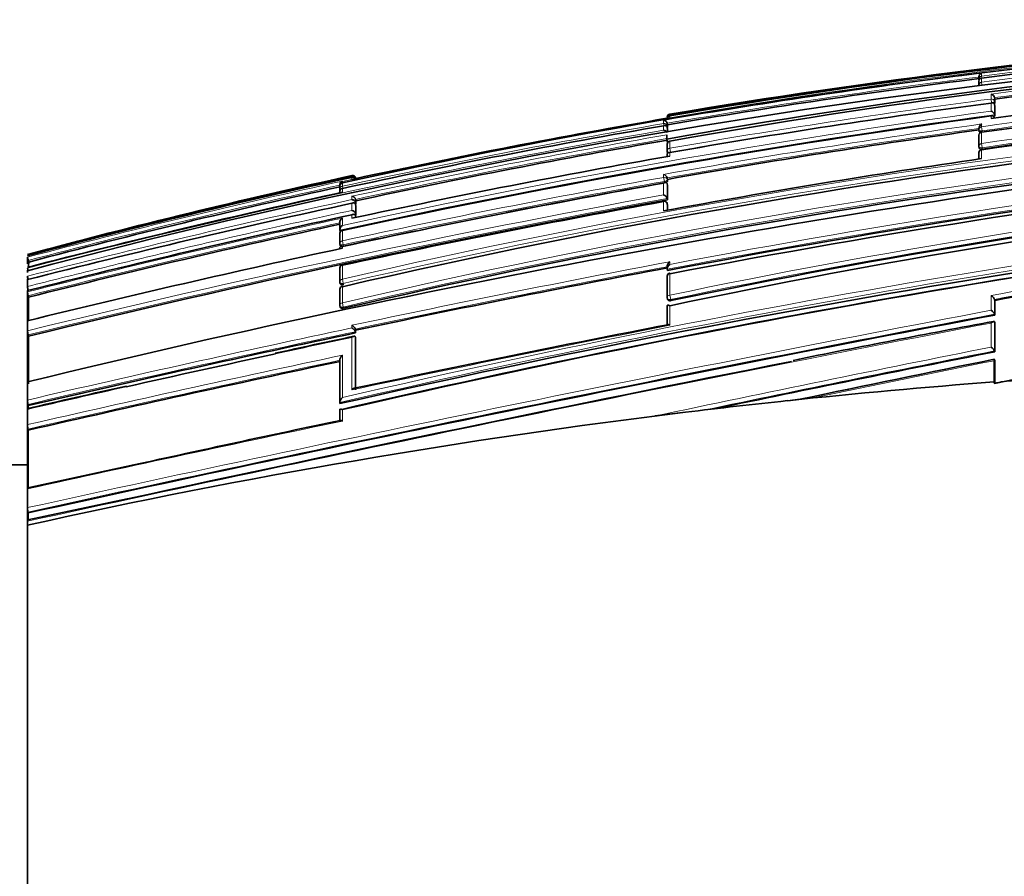
# Model space of a CAD drawing. Units: millimetres. Extents: x -199 to 1063, y 29 to 1164.
# Drawn here: x 688 to 720, y 466 to 493 of the extents above; entities that cross this region are included whole.
import ezdxf

# ---------------------------------------------------------------- set-up
doc = ezdxf.new("R2010")
doc.units = ezdxf.units.MM
doc.layers.add('DV7_Défaut', color=7, linetype='Continuous')
doc.layers.add('Défaut', color=7, linetype='Continuous')

# ---------------------------------------------------------------- blocks, each defined once
blk = doc.blocks.new('SE6')
at = {"layer": 'DV7_Défaut', "color": 7, "lineweight": 35}
for p, q in [((719.059, 491.183), (719.059, 491.108)), ((719.059, 491.102), (719.063, 491.076)), ((719.059, 491.039), (719.059, 490.92)), ((719.146, 491.15), (719.146, 491.149)), ((719.565, 490.473), (719.559, 490.52)), ((719.559, 490.52), (719.559, 490.52)), ((719.565, 490.347), (719.565, 490.473)), ((719.559, 490.298), (719.559, 490.299)), ((719.565, 490.252), (719.559, 490.298)), ((719.565, 489.927), (719.565, 490.252)), ((709.047, 489.858), (709.145, 489.875)), ((709.062, 489.878), (709.062, 489.866)), ((719.565, 489.927), (719.559, 489.973)), ((719.559, 489.973), (719.559, 489.973)), ((709.064, 489.7), (709.064, 489.699)), ((709.072, 489.651), (709.064, 489.699)), ((709.064, 489.559), (709.064, 489.56)), ((709.072, 489.511), (709.064, 489.559)), ((709.072, 489.651), (709.072, 489.562)), ((709.072, 489.511), (709.072, 489.409)), ((719.059, 489.543), (719.059, 489.497)), ((719.06, 489.484), (719.066, 489.438)), ((709.047, 489.303), (709.047, 489.329)), ((709.047, 489.303), (709.047, 489.194)), ((709.069, 489.067), (709.047, 489.194)), ((709.145, 489.128), (709.146, 489.124)), ((719.059, 489.309), (719.059, 488.957)), ((709.063, 489.014), (709.063, 488.803)), ((719.06, 488.949), (719.066, 488.905)), ((709.064, 488.786), (709.072, 488.74)), ((699.047, 487.92), (698.949, 487.899)), ((698.949, 487.899), (698.949, 487.899)), ((699.068, 487.946), (699.068, 487.947)), ((699.073, 487.926), (699.068, 487.946)), ((709.071, 487.901), (709.063, 487.946)), ((709.063, 487.946), (709.063, 487.946)), ((709.071, 487.847), (709.071, 487.901)), ((698.566, 487.735), (698.566, 487.73)), ((698.566, 487.727), (698.566, 487.723)), ((698.568, 487.666), (698.568, 487.567)), ((698.645, 487.785), (698.645, 487.784)), ((709.071, 487.71), (709.063, 487.754)), ((709.063, 487.754), (709.063, 487.754)), ((709.07, 487.241), (709.071, 487.71)), ((698.568, 487.509), (698.568, 487.47)), ((699.078, 487.213), (699.067, 487.26)), ((699.067, 487.26), (699.067, 487.26)), ((699.077, 487.102), (699.078, 487.213)), ((709.07, 487.241), (709.063, 487.284)), ((709.063, 487.284), (709.063, 487.284)), ((699.077, 487.102), (699.067, 487.149)), ((699.067, 487.149), (699.067, 487.149)), ((699.077, 487.044), (699.067, 487.091)), ((699.067, 487.091), (699.067, 487.091)), ((699.077, 486.753), (699.077, 487.044)), ((708.946, 487.202), (708.948, 487.189)), ((709.07, 487.079), (709.062, 487.121)), ((709.07, 486.914), (709.07, 487.074)), ((699.077, 486.753), (699.067, 486.799)), ((699.067, 486.799), (699.067, 486.799)), ((699.077, 486.682), (699.067, 486.728)), ((699.067, 486.728), (699.067, 486.728)), ((698.567, 486.51), (698.567, 486.272)), ((698.576, 486.227), (698.567, 486.272)), ((698.567, 486.272), (698.567, 486.272)), ((698.643, 486.267), (698.645, 486.26)), ((698.566, 486.152), (698.566, 485.827)), ((698.566, 485.823), (698.576, 485.779)), ((688.547, 485.395), (688.547, 485.404)), ((688.547, 485.195), (688.547, 485.395)), ((688.585, 485.25), (688.572, 485.298)), ((698.565, 485.047), (698.565, 484.604)), ((698.643, 485.16), (698.645, 485.147)), ((709.06, 485.112), (709.06, 485.029)), ((709.061, 485.016), (709.061, 485.017)), ((709.068, 484.979), (709.061, 485.016)), ((688.547, 484.97), (688.547, 484.992)), ((688.547, 484.909), (688.547, 484.97)), ((688.547, 484.685), (688.547, 484.713)), ((688.547, 484.466), (688.547, 484.685)), ((709.061, 484.789), (709.061, 484.106)), ((698.565, 484.598), (698.574, 484.557)), ((698.642, 484.476), (698.645, 484.46)), ((688.547, 484.294), (688.547, 484.333)), ((688.547, 484.26), (688.547, 484.294)), ((688.547, 483.411), (688.547, 484.26)), ((688.581, 484.123), (688.57, 484.168)), ((698.564, 484.363), (698.564, 483.85)), ((709.061, 484.097), (709.068, 484.061)), ((719.564, 484.021), (719.559, 484.053)), ((719.559, 484.053), (719.559, 484.053)), ((698.565, 483.843), (698.573, 483.804)), ((709.06, 483.831), (709.06, 483.211)), ((719.564, 484.021), (719.564, 483.547)), ((719.559, 483.579), (719.558, 483.579)), ((719.564, 483.547), (719.559, 483.579)), ((688.547, 483.367), (688.547, 483.411)), ((688.547, 483.046), (688.547, 483.367)), ((719.564, 483.3), (719.558, 483.331)), ((719.558, 483.331), (719.558, 483.331)), ((719.564, 483.3), (719.564, 482.371)), ((688.547, 482.998), (688.547, 483.046)), ((688.547, 481.467), (688.547, 482.998)), ((688.578, 482.869), (688.568, 482.912)), ((699.071, 483.063), (699.063, 483.101)), ((699.063, 483.101), (699.063, 483.101)), ((699.063, 483.016), (699.063, 483.017)), ((699.071, 482.979), (699.063, 483.016)), ((699.07, 482.807), (699.063, 482.844)), ((699.063, 482.844), (699.063, 482.844)), ((699.068, 481.149), (699.07, 482.807)), ((699.071, 482.979), (699.071, 483.063)), ((719.564, 482.371), (719.558, 482.4)), ((719.558, 482.4), (719.558, 482.4)), ((698.562, 482.1), (698.561, 480.741)), ((719.547, 482.086), (719.547, 481.406)), ((719.564, 482.086), (719.558, 482.114)), ((719.564, 482.086), (719.564, 481.355)), ((688.547, 481.406), (688.547, 481.467)), ((688.547, 480.825), (688.547, 481.406)), ((719.547, 481.406), (719.55, 481.363)), ((688.547, 480.761), (688.547, 480.825)), ((688.547, 480.592), (688.547, 480.761)), ((688.547, 480.526), (688.547, 480.592)), ((688.573, 480.647), (688.565, 480.685)), ((688.573, 480.554), (688.573, 480.647)), ((698.568, 480.709), (698.561, 480.741)), ((698.561, 480.741), (698.561, 480.741)), ((712.915, 480.804), (713.747, 480.893)), ((688.547, 480.037), (688.547, 480.526)), ((698.56, 480.509), (698.56, 480.147)), ((708.674, 480.314), (709.651, 480.433)), ((688.547, 479.967), (688.547, 480.037)), ((688.547, 478.054), (688.547, 479.967)), ((688.572, 479.859), (688.563, 479.895)), ((688.547, 478.742), (688.047, 478.742)), ((691.958, 478.744), (688.553, 478.005)), ((688.547, 477.975), (688.547, 478.054)), ((688.547, 477.374), (688.547, 477.975)), ((691.745, 477.657), (688.553, 476.978)), ((688.547, 477.292), (688.547, 477.374)), ((688.547, 477.021), (688.547, 477.292)), ((688.566, 477.203), (688.56, 477.233)), ((688.566, 476.981), (688.566, 477.203)), ((688.547, 476.938), (688.547, 477.021)), ((688.547, 476.811), (688.547, 476.938)), ((688.547, 464.992), (688.547, 476.811))]:
    blk.add_line(p, q, dxfattribs=at)
at = {"layer": 'DV7_Défaut', "color": 7, "lineweight": 18}
for p, q in [((719.146, 491.212), (719.146, 491.306)), ((719.146, 491.212), (719.154, 491.15)), ((719.146, 491.017), (719.146, 491.149)), ((719.157, 490.932), (719.146, 491.017)), ((719.448, 490.631), (719.448, 490.477)), ((719.448, 490.477), (719.464, 490.352)), ((719.559, 490.394), (719.559, 490.52)), ((719.565, 490.347), (719.559, 490.394)), ((719.448, 490.347), (719.448, 490.089)), ((719.559, 489.973), (719.559, 490.299)), ((708.948, 489.793), (708.948, 489.691)), ((709.145, 489.875), (709.146, 489.875)), ((709.146, 489.964), (709.146, 489.99)), ((709.146, 489.964), (709.15, 489.941)), ((709.146, 489.875), (709.146, 489.939)), ((719.448, 489.936), (719.448, 489.853)), ((708.948, 489.691), (708.96, 489.624)), ((708.948, 489.622), (708.948, 489.479)), ((709.064, 489.61), (709.064, 489.7)), ((709.072, 489.562), (709.064, 489.61)), ((709.064, 489.407), (709.064, 489.56)), ((719.146, 489.588), (719.146, 489.677)), ((719.146, 489.588), (719.164, 489.456)), ((719.171, 489.412), (719.164, 489.456)), ((709.146, 488.897), (709.146, 489.124)), ((719.146, 489.051), (719.146, 489.41)), ((709.146, 488.897), (709.168, 488.772)), ((719.146, 489.051), (719.165, 488.917)), ((719.146, 488.565), (719.146, 488.848)), ((719.171, 488.873), (719.165, 488.917)), ((709.146, 488.648), (709.146, 488.76)), ((698.949, 487.899), (698.645, 487.833)), ((698.645, 487.833), (698.645, 487.844)), ((698.949, 488.021), (698.949, 487.993)), ((698.949, 487.965), (698.949, 487.899)), ((699.068, 487.925), (699.068, 487.947)), ((708.948, 488.06), (708.948, 487.966)), ((708.948, 487.966), (708.972, 487.835)), ((709.063, 487.891), (709.063, 487.946)), ((709.071, 487.847), (709.063, 487.891)), ((698.645, 487.679), (698.645, 487.784)), ((698.645, 487.679), (698.659, 487.612)), ((698.645, 487.487), (698.645, 487.608)), ((708.948, 487.78), (708.948, 487.401)), ((708.972, 487.835), (708.98, 487.791)), ((709.063, 487.284), (709.063, 487.754)), ((698.949, 487.359), (698.949, 487.25)), ((699.067, 487.149), (699.067, 487.26)), ((698.949, 487.134), (698.949, 486.904)), ((699.067, 486.799), (699.067, 487.091)), ((708.948, 487.189), (708.948, 486.892)), ((709.062, 487.117), (709.07, 487.074)), ((709.062, 486.912), (709.062, 487.117)), ((698.645, 486.423), (698.645, 486.658)), ((698.949, 486.765), (698.949, 486.652)), ((699.067, 486.677), (699.067, 486.728)), ((698.645, 485.932), (698.645, 486.26)), ((698.645, 485.932), (698.673, 485.802)), ((698.645, 485.694), (698.645, 485.744)), ((698.683, 485.758), (698.673, 485.802)), ((698.645, 484.702), (698.645, 485.147)), ((709.146, 485.176), (709.146, 485.259)), ((698.645, 484.702), (698.674, 484.567)), ((709.146, 484.187), (709.146, 484.874)), ((698.646, 483.943), (698.645, 484.46)), ((698.683, 484.525), (698.674, 484.567)), ((709.146, 484.187), (709.173, 484.048)), ((719.448, 484.177), (719.448, 483.702)), ((719.558, 483.579), (719.559, 484.053)), ((698.646, 483.943), (698.675, 483.806)), ((698.683, 483.767), (698.675, 483.806)), ((709.146, 483.223), (709.146, 483.849)), ((709.179, 484.013), (709.173, 484.048)), ((698.948, 483.221), (698.948, 483.136)), ((719.448, 483.294), (719.448, 482.521)), ((719.558, 482.4), (719.558, 483.331)), ((699.061, 481.182), (699.063, 482.844)), ((699.063, 483.017), (699.063, 483.101)), ((698.646, 480.151), (698.646, 480.516))]:
    blk.add_line(p, q, dxfattribs=at)
at = {"layer": 'DV7_Défaut', "color": 7, "lineweight": 35}
for centre, radius, start, end in [((745.619, 276.42), 216.521, 88.73491, 102.52997), ((745.479, 277.289), 215.731, 88.69287, 99.69603), ((747.886, 261.407), 231.304, 91.84308, 104.86496), ((745.789, 281.582), 211.253, 91.44909, 97.24537), ((746.118, 282.355), 210.134, 88.83351, 100.16117), ((746.185, 282.981), 209.445, 88.84698, 100.18606), ((745.636, 273.924), 219.126, 94.4745, 99.58608), ((747.761, 290.411), 201.046, 89.24823, 98.18265), ((747.529, 274.952), 217.327, 94.74304, 97.39278), ((746.988, 268.537), 224.341, 97.1499, 99.73034), ((719.174, 491.194), 0.115, 103.9457, 185.4251), ((719.159, 491.051), 0.1, 97.2046, 180.0185), ((719.159, 491.114), 0.1, 180.0225, 187.2), ((748.7, 289.533), 201.495, 89.51716, 98.43427), ((749.446, 268.696), 223.183, 95.08973, 97.72471), ((751.835, 255.193), 235.355, 90.3499, 103.06153), ((748.399, 289.857), 201.151, 93.75247, 98.35476), ((719.424, 490.495), 0.138, 10.4407, 79.9412), ((751.375, 248.915), 243.534, 97.53324, 99.98578), ((719.412, 489.943), 0.15, 11.709, 76.328), ((755.869, 223.124), 269.286, 97.77308, 102.26895), ((753.553, 247), 243.042, 92.44836, 103.04771), ((748.012, 261.99), 231.175, 99.70358, 102.22834), ((708.95, 489.678), 0.115, 10.7429, 90.9478), ((709.162, 489.892), 0.1, 99.5822, 180.1567), ((709.153, 489.848), 0.0913, 94.8997, 171.6533), ((719.46, 489.844), 0.1, 7.6345, 97.6664), ((750.198, 251.135), 242.027, 99.81313, 102.29863), ((708.939, 489.352), 0.127, 24.7809, 85.7493), ((754.406, 234.41), 257.513, 97.888, 100.13978), ((719.219, 489.535), 0.159, 117.0981, 181.128), ((719.159, 489.497), 0.1, 179.9975, 187.9028), ((719.159, 489.321), 0.1, 97.921, 179.9969), ((752.661, 238.863), 254.064, 99.87901, 102.17545), ((709.162, 489.03), 0.1, 99.8847, 179.9785), ((770.44, 145.866), 345.389, 96.73266, 103.7156), ((709.162, 488.804), 0.1, 179.9764, 189.9737), ((756.022, 260.097), 228.763, 91.40945, 101.81579), ((719.159, 488.963), 0.1, 179.9956, 188.1058), ((719.159, 488.761), 0.1, 98.1287, 179.9951), ((757.516, 214.529), 278.354, 100.00723, 102.14608), ((760.195, 206.535), 285.002, 98.28117, 100.3589), ((774.649, 488.658), 65.587, 179.96484, 180.02159), ((756.674, 259.277), 229.546, 91.56758, 101.94976), ((1125.639, 488.738), 406.58, 179.99677, 180.02619), ((763.375, 201.189), 288.939, 96.62089, 100.83332), ((745.966, 272.025), 221.054, 102.28028, 105.05531), ((748.085, 261.915), 231.329, 102.26342, 104.91428), ((698.681, 487.735), 0.114, 108.2736, 180.1522), ((698.973, 487.926), 0.0977, 12.1113, 103.8806), ((698.964, 487.887), 0.107, 12.5427, 98.0417), ((698.978, 487.878), 0.0924, 29.3253, 107.9748), ((708.908, 487.905), 0.16, 14.7918, 75.3956), ((765.086, 193.267), 296.924, 96.79642, 100.85932), ((749.511, 255.081), 238.096, 102.35172, 104.82607), ((698.644, 487.53), 0.0788, 89.5107, 194.9864), ((698.681, 487.724), 0.115, 108.5447, 190.4534), ((698.666, 487.687), 0.1, 102.3131, 179.9424), ((698.666, 487.583), 0.1, 179.9435, 192.3297), ((773.654, 151.744), 337.425, 95.62915, 102.8576), ((763.555, 184.329), 308.326, 100.20141, 102.15311), ((762.349, 190.347), 302.194, 100.17218, 101.14959), ((754.552, 230.67), 262.831, 102.28131, 104.54447), ((771.593, 143.937), 348.951, 100.32154, 103.76243), ((773.749, 155.877), 333.213, 95.73575, 103.02575), ((698.939, 487.227), 0.132, 14.3721, 85.64), ((698.936, 487.115), 0.135, 14.5978, 84.5581), ((708.897, 487.237), 0.172, 15.8533, 72.6928), ((759.081, 208.457), 285.091, 102.17646, 104.3243), ((768.309, 160.69), 331.852, 100.30444, 102.11795), ((698.928, 486.762), 0.144, 15.2473, 81.6333), ((708.964, 487.104), 0.1, 10.2317, 100.2754), ((762.851, 189.949), 303.617, 102.14983, 104.16581), ((698.717, 486.526), 0.151, 118.4384, 185.9469), ((763.575, 186.468), 306.957, 102.22488, 104.14114), ((698.664, 486.17), 0.1, 102.1647, 179.9494), ((698.722, 486.287), 0.156, 119.4454, 185.3588), ((762.349, 190.347), 302.194, 101.70667, 102.16224), ((773.324, 138.56), 355.075, 102.141, 103.81325), ((698.664, 485.844), 0.1, 179.949, 192.1887), ((773.001, 159.112), 329.905, 98.15171, 103.02826), ((773.396, 184.895), 303.931, 98.29236, 100.20198), ((689.927, 485.68), 1.408, 191.3021, 195.7456), ((689.436, 485.185), 0.898, 188.1961, 193.5809), ((843.449, 484.47), 154.866, 179.71148, 179.76911), ((698.663, 485.062), 0.1, 102.0934, 179.9498), ((790.368, 52.353), 440.28, 100.641, 101.96779), ((689.361, 484.895), 0.821, 187.0191, 195.5861), ((709.16, 484.799), 0.1, 100.6597, 179.9699), ((689.317, 484.547), 0.774, 185.9749, 195.3409), ((698.663, 484.619), 0.1, 179.9496, 192.1223), ((698.663, 484.378), 0.1, 102.0552, 179.9501), ((689.304, 484.368), 0.761, 185.5496, 195.2028), ((709.16, 484.116), 0.1, 179.9692, 190.8738), ((698.662, 483.864), 0.1, 179.9497, 192.0874), ((914.606, -548.333), 1050.152, 100.703514, 102.429868), ((698.869, 483.03), 0.206, 20.0538, 67.4524), ((698.868, 482.945), 0.207, 20.146, 67.2916), ((816.316, -71.024), 564.543, 100.95011, 101.99122), ((781.276, 148.048), 340.934, 100.43447, 101.53519), ((794.783, 126.952), 362.297, 100.37171, 101.98374), ((689.277, 483.092), 0.731, 183.5438, 194.2039), ((809.863, -40.548), 535.122, 101.94896, 103.10034), ((726.961, 347.383), 138.337, 101.65393, 102.72353), ((815.302, -66.935), 561.943, 102.20556, 102.70542), ((880.225, -330.14), 828.243, 101.18505, 101.818922), ((828.401, -130.414), 626.087, 101.968207, 102.905154), ((952.143, -727.525), 1232.991, 101.181417, 102.191745), ((860.909, -220.358), 716.57, 101.3773, 101.885518), ((734.783, 284.733), 201.2, 102.35789, 103.28398), ((735.811, 265.3), 216.717, 94.30383, 96.06454), ((720.664, 475.765), 5.708, 94.8735, 101.2602), ((689.293, 480.848), 0.747, 181.7008, 192.5941), ((736.234, 261.47), 220.571, 96.06884, 96.92205), ((736.02, 263.46), 218.569, 96.92929, 102.54466), ((689.305, 480.053), 0.758, 181.2666, 192.0533), ((852.776, -250.136), 746.41, 101.922582, 102.442216), ((689.356, 477.377), 0.809, 180.2275, 190.2777)]:
    blk.add_arc(centre, radius, start, end, dxfattribs=at)
at = {"layer": 'DV7_Défaut', "color": 7, "lineweight": 18}
for centre, radius, start, end in [((745.439, 279.246), 213.733, 88.66979, 99.77659), ((745.704, 281.112), 211.772, 91.42254, 97.20436), ((745.971, 282.337), 210.397, 91.50458, 97.325), ((745.766, 274.164), 218.886, 94.14448, 99.6312), ((747.476, 275.198), 217.249, 94.70743, 97.41261), ((747.503, 290.425), 201.172, 89.17543, 98.10338), ((747.543, 290.343), 201.126, 89.18718, 98.11142), ((747.527, 275.034), 217.294, 94.74426, 97.39499), ((746.94, 268.711), 224.323, 97.11738, 99.7508), ((746.993, 268.518), 224.41, 97.15044, 99.73065), ((748.369, 289.998), 201.187, 89.42223, 98.35196), ((748.412, 289.878), 201.176, 89.43497, 98.35931), ((751.328, 257.08), 233.638, 90.22819, 103.0316), ((751.386, 256.815), 233.772, 90.24261, 103.03137), ((750.843, 251.406), 241.124, 97.4814, 99.95819), ((755.007, 227.462), 265.023, 97.71093, 102.2788), ((753.184, 249.996), 240.221, 90.66483, 103.12269), ((753.238, 249.767), 240.316, 90.67745, 103.12336), ((750.925, 251.019), 241.392, 97.48881, 99.96155), ((755.11, 226.928), 265.437, 97.69683, 102.29934), ((752.888, 237.49), 255.791, 99.8913, 104.5685), ((749.593, 254.148), 239.024, 99.79035, 102.30703), ((754.474, 233.884), 258.221, 97.86349, 100.1547), ((754.441, 234.247), 257.725, 97.89065, 100.14097), ((752.601, 239.152), 253.939, 99.87592, 102.19738), ((752.684, 238.749), 254.229, 99.87966, 102.17504), ((756.188, 258.79), 230.254, 91.44148, 101.7887), ((756.242, 258.5), 230.408, 91.45357, 101.78773), ((763.195, 202.553), 287.604, 96.61647, 100.84905), ((763.128, 202.937), 287.354, 96.63063, 100.82778), ((747.289, 265.72), 227.468, 102.26971, 104.96591), ((749.353, 255.844), 237.477, 102.3293, 104.83589), ((762.274, 190.723), 301.988, 100.17068, 102.16329), ((749.534, 254.977), 238.252, 102.35185, 104.82509), ((769.832, 175.493), 313.458, 95.3595, 103.14231), ((769.869, 175.403), 313.693, 95.38172, 103.1232), ((762.411, 190.039), 302.553, 100.17338, 102.16139), ((771.285, 145.408), 347.628, 100.33027, 103.76905), ((757.874, 214.36), 279.179, 102.18469, 104.3783), ((771.31, 145.236), 347.666, 100.31401, 103.76806), ((758.094, 213.294), 280.144, 102.16341, 102.17188), ((763.504, 186.853), 306.741, 102.20698, 104.14428), ((761.689, 195.647), 297.81, 102.13848, 104.21262), ((763.678, 185.988), 307.494, 102.22484, 104.13805), ((773.98, 181.697), 307.356, 98.29336, 100.21976), ((773.539, 184.398), 304.478, 98.30549, 100.21189), ((790.642, 50.981), 441.859, 100.6284, 101.97693), ((790.707, 50.69), 442.016, 100.64437, 101.96606), ((922.584, -586.883), 1089.686, 100.743788, 102.402323), ((920.476, -576.767), 1079.213, 100.729393, 102.409309), ((964.593, -786.865), 1293.599, 100.923981, 102.321311), ((809.984, -41.157), 535.922, 101.9575, 103.09664), ((839.617, -185.443), 681.276, 101.040858, 101.916045), ((810.138, -41.9), 536.54, 101.94784, 103.09626), ((815.302, -66.935), 561.943, 101.94991, 102.20556), ((896.782, -410.56), 910.517, 101.23085, 101.922894), ((829.375, -134.961), 630.915, 101.958665, 102.897803), ((882.152, -338.904), 837.244, 101.198084, 101.846807), ((828.964, -133.107), 628.875, 101.967507, 102.900355), ((866.699, -247.762), 744.535, 101.399175, 101.854882), ((815.302, -66.935), 561.943, 102.70542, 103.03615), ((923.785, -589.392), 1092.983, 101.887235, 102.428798)]:
    blk.add_arc(centre, radius, start, end, dxfattribs=at)
for centre, major_axis, ratio, start_param, end_param in [((719.159, 491.114), (0.1, 0), 0.98891, 1.694159, 3.141593), ((719.159, 491.051), (0.1, 0), 0.98586, 1.694492, 3.141593), ((719.159, 491.114), (0.0992, 0.0125), 0.152096, 3.123035, 3.582222), ((719.159, 490.92), (0.1, 0), 0.979552, 1.695004, 3.141593), ((719.46, 490.383), (-0.1, 0), 0.951994, 3.265079, 4.836284), ((719.46, 490.383), (0.0992, 0.013), 0.308288, 4.962298, 6.243539), ((709.162, 489.892), (0.1, 0.0003), 0.9998, 1.735272, 3.131991), ((709.162, 489.866), (0.1, 0.0001), 0.998525, 1.737807, 3.141593), ((719.46, 489.844), (-0.1, 0), 0.926255, 3.265353, 4.836533), ((708.965, 489.594), (-0.1, 0), 0.986808, 3.309918, 4.881138), ((708.965, 489.594), (0.0986, 0.017), 0.164356, 5.674319, 6.255685), ((719.159, 489.497), (0.1, 0), 0.911416, 1.696046, 3.141593), ((719.159, 489.497), (0.0991, 0.0137), 0.412562, 3.141593, 4.711974), ((709.162, 489.03), (0.1, 0), 0.957563, 1.736523, 3.141593), ((719.159, 489.321), (0.1, 0), 0.903006, 1.695963, 3.141593), ((709.162, 488.804), (0.1, 0), 0.946535, 1.73548, 3.141593), ((719.159, 488.963), (0.1, 0), 0.885956, 1.695729, 3.141593), ((719.159, 488.761), (0.1, 0), 0.876345, 1.695559, 3.144097), ((719.159, 488.963), (0.099, 0.0141), 0.464337, 3.141593, 4.711925), ((709.162, 488.804), (0.0985, 0.0173), 0.322788, 3.141593, 4.712111), ((708.964, 487.877), (-0.1, 0.0001), 0.903203, 3.302079, 4.87321), ((708.964, 487.877), (0.0984, 0.0176), 0.42801, 4.712324, 6.207222), ((698.666, 487.687), (0.1, -0.0001), 0.991386, 1.784896, 3.141593), ((698.666, 487.583), (0.1, -0.0001), 0.986266, 1.783515, 3.141593), ((708.964, 487.104), (-0.1, 0.0001), 0.865739, 3.297624, 4.868724), ((708.964, 487.104), (-0.0984, -0.0178), 0.490217, 3.052239, 3.141593), ((698.664, 486.17), (0.1, -0.0001), 0.917253, 1.766784, 3.141593), ((698.664, 485.844), (0.1, -0.0001), 0.901411, 1.763124, 3.141593), ((698.664, 485.844), (0.0977, 0.0211), 0.429345, 3.141593, 4.712059), ((698.663, 485.062), (0.1, -0.0001), 0.863376, 1.754433, 3.141593), ((698.663, 484.619), (0.1, -0.0001), 0.8419, 1.749588, 3.141593), ((709.16, 484.799), (0.1, -0.0001), 0.75383, 1.712281, 3.141593), ((698.663, 484.378), (0.1, -0.0001), 0.830261, 1.746967, 3.141593), ((698.663, 484.619), (0.0978, 0.021), 0.535118, 3.141593, 4.711878), ((709.16, 484.116), (0.1, -0.0001), 0.721213, 1.708025, 3.141593), ((709.16, 484.116), (0.0982, 0.0189), 0.689651, 3.141593, 4.7116), ((698.662, 483.864), (0.1, -0.0001), 0.805489, 1.741438, 3.141593), ((698.662, 483.864), (0.0978, 0.0209), 0.587922, 3.141593, 4.711776)]:
    blk.add_ellipse(centre, major_axis=major_axis, ratio=ratio, start_param=start_param, end_param=end_param, dxfattribs=at)
at = {"layer": 'DV7_Défaut', "color": 7, "lineweight": 35}
for centre, major_axis, ratio, start_param, end_param in [((719.159, 491.114), (0.1, 0), 0.98891, 3.141593, 3.2654), ((719.159, 491.051), (0.1, 0), 0.98586, 3.141593, 3.26573), ((719.159, 489.321), (0.1, 0), 0.903006, 3.141593, 3.267118), ((709.162, 489.03), (0.1, 0), 0.957563, 3.141593, 3.307706), ((698.666, 487.687), (0.1, -0.0001), 0.991386, 3.141593, 3.356114), ((698.666, 487.583), (0.0977, 0.0214), 0.166177, 3.106157, 3.141261), ((698.664, 486.17), (0.1, -0.0001), 0.917253, 3.141593, 3.337921), ((698.663, 485.062), (0.1, -0.0001), 0.863376, 3.141593, 3.325537), ((709.16, 484.799), (0.1, -0.0001), 0.75383, 3.141593, 3.283294), ((698.663, 484.378), (0.1, -0.0001), 0.830261, 3.141593, 3.318052)]:
    blk.add_ellipse(centre, major_axis=major_axis, ratio=ratio, start_param=start_param, end_param=end_param, dxfattribs=at)
for points, knots in [([(719.448, 490.347), (719.448, 490.347), (719.449, 490.348), (719.449, 490.348), (719.46, 490.353), (719.471, 490.356), (719.483, 490.357), (719.495, 490.358), (719.507, 490.357), (719.519, 490.353), (719.527, 490.35), (719.534, 490.345), (719.541, 490.339), (719.545, 490.334), (719.55, 490.328), (719.553, 490.321), (719.556, 490.315), (719.558, 490.307), (719.559, 490.299)], [0, 0, 0, 0, 0.010387, 0.010387, 0.010387, 0.259907, 0.259907, 0.259907, 0.534741, 0.534741, 0.534741, 0.728648, 0.728648, 0.728648, 0.863728, 0.863728, 0.863728, 1, 1, 1, 1]), ([(719.549, 490.328), (719.55, 490.329), (719.551, 490.33), (719.552, 490.33), (719.558, 490.334), (719.562, 490.338), (719.564, 490.342), (719.565, 490.343), (719.565, 490.345), (719.565, 490.347)], [0, 0, 0, 0, 0.118716, 0.118716, 0.118716, 0.692696, 0.692696, 0.692696, 1, 1, 1, 1]), ([(709.064, 489.56), (709.062, 489.568), (709.06, 489.576), (709.056, 489.583), (709.052, 489.591), (709.048, 489.597), (709.043, 489.602), (709.036, 489.61), (709.028, 489.616), (709.02, 489.62), (709.008, 489.625), (708.995, 489.628), (708.983, 489.628), (708.972, 489.628), (708.961, 489.626), (708.95, 489.622), (708.949, 489.622), (708.949, 489.622), (708.948, 489.622)], [0, 0, 0, 0, 0.137269, 0.137269, 0.137269, 0.273355, 0.273355, 0.273355, 0.467954, 0.467954, 0.467954, 0.742262, 0.742262, 0.742262, 0.989575, 0.989575, 0.989575, 1, 1, 1, 1]), ([(719.066, 489.441), (719.066, 489.436), (719.068, 489.432), (719.071, 489.428), (719.075, 489.424), (719.081, 489.42), (719.087, 489.418), (719.094, 489.415), (719.103, 489.412), (719.112, 489.411), (719.114, 489.411), (719.115, 489.411), (719.116, 489.411)], [0, 0, 0, 0, 0.319378, 0.319378, 0.319378, 0.638756, 0.638756, 0.638756, 0.958132, 0.958132, 0.958132, 1, 1, 1, 1]), ([(719.066, 488.905), (719.066, 488.901), (719.068, 488.897), (719.071, 488.893), (719.075, 488.889), (719.08, 488.885), (719.087, 488.881), (719.094, 488.878), (719.103, 488.875), (719.112, 488.874), (719.122, 488.872), (719.132, 488.871), (719.143, 488.871), (719.152, 488.871), (719.162, 488.872), (719.171, 488.873)], [0, 0, 0, 0, 0.17363, 0.17363, 0.17363, 0.388486, 0.388486, 0.388486, 0.603342, 0.603342, 0.603342, 0.818198, 0.818198, 0.818198, 1, 1, 1, 1]), ([(709.146, 488.76), (709.145, 488.76), (709.145, 488.76), (709.144, 488.76), (709.134, 488.762), (709.124, 488.762), (709.114, 488.76), (709.103, 488.758), (709.093, 488.754), (709.084, 488.748), (709.078, 488.743), (709.072, 488.736), (709.068, 488.728), (709.065, 488.722), (709.063, 488.715), (709.063, 488.708), (709.062, 488.705), (709.062, 488.702), (709.062, 488.699)], [0, 0, 0, 0, 0.011764, 0.011764, 0.011764, 0.265695, 0.265695, 0.265695, 0.561777, 0.561777, 0.561777, 0.78055, 0.78055, 0.78055, 0.938189, 0.938189, 0.938189, 1, 1, 1, 1]), ([(709.01, 487.798), (709.011, 487.798), (709.011, 487.799), (709.012, 487.799), (709.022, 487.802), (709.031, 487.806), (709.039, 487.811), (709.048, 487.815), (709.054, 487.82), (709.06, 487.825), (709.065, 487.83), (709.068, 487.836), (709.07, 487.841), (709.07, 487.843), (709.071, 487.845), (709.071, 487.847)], [0, 0, 0, 0, 0.0147529, 0.0147529, 0.0147529, 0.3022061, 0.3022061, 0.3022061, 0.5896588, 0.5896588, 0.5896588, 0.8771106, 0.8771106, 0.8771106, 1, 1, 1, 1]), ([(709.063, 487.754), (709.061, 487.762), (709.059, 487.769), (709.055, 487.775), (709.052, 487.781), (709.048, 487.785), (709.043, 487.789), (709.036, 487.794), (709.029, 487.798), (709.02, 487.799), (709.009, 487.801), (708.996, 487.8), (708.984, 487.797), (708.972, 487.793), (708.961, 487.788), (708.95, 487.781), (708.949, 487.781), (708.949, 487.781), (708.948, 487.78)], [0, 0, 0, 0, 0.133107, 0.133107, 0.133107, 0.264984, 0.264984, 0.264984, 0.456727, 0.456727, 0.456727, 0.73341, 0.73341, 0.73341, 0.98973, 0.98973, 0.98973, 1, 1, 1, 1]), ([(698.949, 487.134), (698.949, 487.135), (698.95, 487.135), (698.95, 487.135), (698.961, 487.141), (698.973, 487.144), (698.984, 487.146), (698.997, 487.148), (699.009, 487.147), (699.021, 487.143), (699.03, 487.141), (699.038, 487.136), (699.045, 487.13), (699.05, 487.125), (699.055, 487.12), (699.059, 487.113), (699.062, 487.107), (699.065, 487.099), (699.067, 487.091)], [0, 0, 0, 0, 0.010326, 0.010326, 0.010326, 0.263199, 0.263199, 0.263199, 0.539112, 0.539112, 0.539112, 0.731952, 0.731952, 0.731952, 0.865369, 0.865369, 0.865369, 1, 1, 1, 1]), ([(698.949, 486.765), (698.949, 486.765), (698.95, 486.766), (698.95, 486.766), (698.961, 486.772), (698.973, 486.776), (698.984, 486.779), (698.997, 486.781), (699.01, 486.781), (699.022, 486.778), (699.03, 486.776), (699.038, 486.772), (699.045, 486.766), (699.05, 486.762), (699.055, 486.756), (699.058, 486.75), (699.062, 486.744), (699.065, 486.736), (699.067, 486.728)], [0, 0, 0, 0, 0.010291, 0.010291, 0.010291, 0.265256, 0.265256, 0.265256, 0.541714, 0.541714, 0.541714, 0.733887, 0.733887, 0.733887, 0.866331, 0.866331, 0.866331, 1, 1, 1, 1]), ([(698.564, 485.697), (698.564, 485.699), (698.564, 485.701), (698.564, 485.704), (698.565, 485.71), (698.567, 485.717), (698.57, 485.722), (698.574, 485.729), (698.579, 485.735), (698.585, 485.739), (698.594, 485.744), (698.604, 485.747), (698.615, 485.748), (698.624, 485.748), (698.634, 485.747), (698.644, 485.745), (698.644, 485.745), (698.645, 485.745), (698.645, 485.744)], [0, 0, 0, 0, 0.049668, 0.049668, 0.049668, 0.213256, 0.213256, 0.213256, 0.437487, 0.437487, 0.437487, 0.736204, 0.736204, 0.736204, 0.987901, 0.987901, 0.987901, 1, 1, 1, 1]), ([(698.576, 485.779), (698.577, 485.775), (698.578, 485.772), (698.581, 485.769), (698.585, 485.765), (698.59, 485.762), (698.597, 485.759), (698.604, 485.757), (698.612, 485.755), (698.622, 485.754), (698.631, 485.753), (698.641, 485.753), (698.652, 485.753), (698.662, 485.754), (698.673, 485.756), (698.683, 485.758)], [0, 0, 0, 0, 0.1565568, 0.1565568, 0.1565568, 0.3713319, 0.3713319, 0.3713319, 0.5861046, 0.5861046, 0.5861046, 0.8008776, 0.8008776, 0.8008776, 1, 1, 1, 1]), ([(709.146, 485.259), (709.146, 485.259), (709.145, 485.258), (709.145, 485.258), (709.133, 485.248), (709.122, 485.237), (709.111, 485.224), (709.1, 485.211), (709.09, 485.196), (709.081, 485.18), (709.075, 485.169), (709.07, 485.157), (709.066, 485.146), (709.064, 485.138), (709.062, 485.13), (709.061, 485.122), (709.06, 485.118), (709.06, 485.115), (709.06, 485.112)], [0, 0, 0, 0, 0.0109314, 0.0109314, 0.0109314, 0.2952792, 0.2952792, 0.2952792, 0.5954331, 0.5954331, 0.5954331, 0.7993459, 0.7993459, 0.7993459, 0.9376595, 0.9376595, 0.9376595, 1, 1, 1, 1]), ([(709.146, 485.176), (709.146, 485.175), (709.145, 485.175), (709.145, 485.175), (709.133, 485.165), (709.122, 485.154), (709.111, 485.141), (709.1, 485.128), (709.09, 485.113), (709.081, 485.097), (709.075, 485.086), (709.07, 485.074), (709.066, 485.062), (709.064, 485.054), (709.062, 485.046), (709.061, 485.038), (709.06, 485.031), (709.06, 485.023), (709.061, 485.017)], [0, 0, 0, 0, 0.010145, 0.010145, 0.010145, 0.274118, 0.274118, 0.274118, 0.552822, 0.552822, 0.552822, 0.742087, 0.742087, 0.742087, 0.870407, 0.870407, 0.870407, 1, 1, 1, 1]), ([(698.574, 484.557), (698.575, 484.553), (698.577, 484.549), (698.579, 484.546), (698.583, 484.54), (698.588, 484.536), (698.595, 484.532), (698.602, 484.528), (698.61, 484.526), (698.62, 484.524), (698.629, 484.522), (698.64, 484.521), (698.65, 484.521), (698.661, 484.522), (698.672, 484.523), (698.683, 484.525)], [0, 0, 0, 0, 0.14235, 0.14235, 0.14235, 0.357118, 0.357118, 0.357118, 0.571884, 0.571884, 0.571884, 0.78665, 0.78665, 0.78665, 1, 1, 1, 1]), ([(709.068, 484.062), (709.069, 484.057), (709.071, 484.052), (709.073, 484.048), (709.077, 484.041), (709.082, 484.035), (709.089, 484.029), (709.096, 484.024), (709.105, 484.019), (709.114, 484.016), (709.123, 484.013), (709.134, 484.011), (709.145, 484.01), (709.156, 484.01), (709.168, 484.011), (709.179, 484.013)], [0, 0, 0, 0, 0.1312454, 0.1312454, 0.1312454, 0.3460425, 0.3460425, 0.3460425, 0.5608375, 0.5608375, 0.5608375, 0.7756328, 0.7756328, 0.7756328, 1, 1, 1, 1]), ([(719.448, 484.177), (719.448, 484.177), (719.449, 484.176), (719.449, 484.176), (719.459, 484.17), (719.469, 484.163), (719.48, 484.155), (719.492, 484.146), (719.504, 484.135), (719.515, 484.123), (719.524, 484.114), (719.532, 484.104), (719.539, 484.095), (719.544, 484.087), (719.548, 484.08), (719.552, 484.073), (719.555, 484.066), (719.558, 484.059), (719.559, 484.053)], [0, 0, 0, 0, 0.010991, 0.010991, 0.010991, 0.230066, 0.230066, 0.230066, 0.496085, 0.496085, 0.496085, 0.699037, 0.699037, 0.699037, 0.849004, 0.849004, 0.849004, 1, 1, 1, 1]), ([(698.573, 483.804), (698.574, 483.8), (698.576, 483.796), (698.578, 483.792), (698.582, 483.786), (698.587, 483.781), (698.594, 483.777), (698.601, 483.772), (698.609, 483.769), (698.619, 483.767), (698.628, 483.765), (698.638, 483.763), (698.649, 483.763), (698.66, 483.763), (698.672, 483.765), (698.683, 483.767)], [0, 0, 0, 0, 0.135336, 0.135336, 0.135336, 0.350103, 0.350103, 0.350103, 0.564867, 0.564867, 0.564867, 0.779631, 0.779631, 0.779631, 1, 1, 1, 1]), ([(709.06, 483.831), (709.059, 483.838), (709.059, 483.843), (709.061, 483.848), (709.062, 483.853), (709.064, 483.857), (709.067, 483.86), (709.072, 483.863), (709.078, 483.865), (709.085, 483.866), (709.094, 483.867), (709.104, 483.865), (709.115, 483.862), (709.125, 483.859), (709.135, 483.855), (709.145, 483.85), (709.145, 483.849), (709.146, 483.849), (709.146, 483.849)], [0, 0, 0, 0, 0.150981, 0.150981, 0.150981, 0.300936, 0.300936, 0.300936, 0.503816, 0.503816, 0.503816, 0.769686, 0.769686, 0.769686, 0.989008, 0.989008, 0.989008, 1, 1, 1, 1]), ([(719.448, 483.702), (719.448, 483.701), (719.449, 483.701), (719.449, 483.701), (719.459, 483.695), (719.469, 483.687), (719.479, 483.68), (719.492, 483.67), (719.504, 483.659), (719.515, 483.647), (719.524, 483.639), (719.532, 483.629), (719.539, 483.619), (719.544, 483.612), (719.548, 483.605), (719.552, 483.598), (719.555, 483.591), (719.557, 483.584), (719.558, 483.579)], [0, 0, 0, 0, 0.011015, 0.011015, 0.011015, 0.22906, 0.22906, 0.22906, 0.494709, 0.494709, 0.494709, 0.697939, 0.697939, 0.697939, 0.848459, 0.848459, 0.848459, 1, 1, 1, 1]), ([(709.078, 483.242), (709.08, 483.243), (709.082, 483.243), (709.085, 483.243), (709.094, 483.243), (709.104, 483.241), (709.116, 483.237), (709.125, 483.234), (709.135, 483.23), (709.145, 483.224), (709.145, 483.224), (709.146, 483.224), (709.146, 483.223)], [0, 0, 0, 0, 0.131117, 0.131117, 0.131117, 0.597341, 0.597341, 0.597341, 0.980653, 0.980653, 0.980653, 1, 1, 1, 1]), ([(719.558, 483.331), (719.557, 483.336), (719.555, 483.34), (719.552, 483.343), (719.549, 483.346), (719.546, 483.348), (719.542, 483.348), (719.535, 483.349), (719.528, 483.348), (719.52, 483.345), (719.509, 483.341), (719.497, 483.334), (719.484, 483.326), (719.473, 483.317), (719.461, 483.307), (719.449, 483.295), (719.448, 483.295), (719.448, 483.295), (719.448, 483.294)], [0, 0, 0, 0, 0.127338, 0.127338, 0.127338, 0.253382, 0.253382, 0.253382, 0.440787, 0.440787, 0.440787, 0.720324, 0.720324, 0.720324, 0.989935, 0.989935, 0.989935, 1, 1, 1, 1]), ([(699.063, 482.844), (699.061, 482.851), (699.059, 482.856), (699.056, 482.86), (699.052, 482.864), (699.048, 482.867), (699.044, 482.869), (699.037, 482.872), (699.029, 482.872), (699.022, 482.871), (699.01, 482.87), (698.997, 482.865), (698.985, 482.858), (698.973, 482.851), (698.961, 482.842), (698.949, 482.832), (698.949, 482.832), (698.949, 482.831), (698.948, 482.831)], [0, 0, 0, 0, 0.127988, 0.127988, 0.127988, 0.254686, 0.254686, 0.254686, 0.442718, 0.442718, 0.442718, 0.722229, 0.722229, 0.722229, 0.989912, 0.989912, 0.989912, 1, 1, 1, 1]), ([(719.558, 482.4), (719.557, 482.405), (719.555, 482.412), (719.551, 482.418), (719.548, 482.425), (719.543, 482.432), (719.538, 482.439), (719.531, 482.448), (719.523, 482.457), (719.515, 482.466), (719.503, 482.478), (719.491, 482.489), (719.479, 482.498), (719.469, 482.506), (719.459, 482.514), (719.449, 482.52), (719.449, 482.52), (719.448, 482.521), (719.448, 482.521)], [0, 0, 0, 0, 0.152981, 0.152981, 0.152981, 0.304958, 0.304958, 0.304958, 0.508939, 0.508939, 0.508939, 0.77363, 0.77363, 0.77363, 0.988918, 0.988918, 0.988918, 1, 1, 1, 1]), ([(698.562, 482.1), (698.561, 482.106), (698.561, 482.113), (698.561, 482.121), (698.562, 482.128), (698.564, 482.136), (698.566, 482.144), (698.57, 482.155), (698.575, 482.167), (698.581, 482.178), (698.59, 482.195), (698.6, 482.21), (698.611, 482.224), (698.622, 482.238), (698.633, 482.25), (698.645, 482.261), (698.645, 482.261), (698.645, 482.262), (698.646, 482.262)], [0, 0, 0, 0, 0.127373, 0.127373, 0.127373, 0.253448, 0.253448, 0.253448, 0.441053, 0.441053, 0.441053, 0.720952, 0.720952, 0.720952, 0.989933, 0.989933, 0.989933, 1, 1, 1, 1]), ([(719.547, 482.086), (719.547, 482.096), (719.547, 482.104), (719.548, 482.111), (719.548, 482.118), (719.549, 482.123), (719.549, 482.127), (719.55, 482.13), (719.551, 482.131), (719.552, 482.131), (719.553, 482.131), (719.555, 482.128), (719.556, 482.124), (719.557, 482.121), (719.557, 482.118), (719.558, 482.114)], [0, 0, 0, 0, 0.217924, 0.217924, 0.217924, 0.43593, 0.43593, 0.43593, 0.652589, 0.652589, 0.652589, 0.866458, 0.866458, 0.866458, 1, 1, 1, 1]), ([(698.561, 480.741), (698.56, 480.747), (698.559, 480.753), (698.56, 480.76), (698.561, 480.767), (698.563, 480.775), (698.566, 480.783), (698.569, 480.794), (698.575, 480.806), (698.581, 480.817), (698.589, 480.833), (698.6, 480.849), (698.611, 480.864), (698.622, 480.878), (698.633, 480.891), (698.645, 480.902), (698.645, 480.903), (698.646, 480.903), (698.646, 480.904)], [0, 0, 0, 0, 0.126307, 0.126307, 0.126307, 0.251303, 0.251303, 0.251303, 0.43812, 0.43812, 0.43812, 0.718619, 0.718619, 0.718619, 0.98997, 0.98997, 0.98997, 1, 1, 1, 1]), ([(699.025, 481.202), (699.024, 481.202), (699.023, 481.201), (699.021, 481.201), (699.01, 481.198), (698.997, 481.191), (698.985, 481.183), (698.973, 481.175), (698.961, 481.165), (698.949, 481.154), (698.949, 481.153), (698.948, 481.153), (698.948, 481.153)], [0, 0, 0, 0, 0.056353, 0.056353, 0.056353, 0.527687, 0.527687, 0.527687, 0.983119, 0.983119, 0.983119, 1, 1, 1, 1]), ([(688.551, 480.551), (688.551, 480.551), (688.55, 480.551), (688.55, 480.55), (688.549, 480.548), (688.548, 480.545), (688.547, 480.54), (688.547, 480.536), (688.547, 480.531), (688.547, 480.526)], [0, 0, 0, 0, 0.178949, 0.178949, 0.178949, 0.661601, 0.661601, 0.661601, 1, 1, 1, 1]), ([(698.646, 480.516), (698.646, 480.516), (698.645, 480.516), (698.645, 480.517), (698.635, 480.522), (698.625, 480.527), (698.616, 480.53), (698.605, 480.535), (698.594, 480.537), (698.585, 480.538), (698.578, 480.538), (698.572, 480.537), (698.568, 480.534), (698.564, 480.531), (698.562, 480.528), (698.561, 480.524), (698.559, 480.52), (698.559, 480.515), (698.56, 480.509)], [0, 0, 0, 0, 0.011084, 0.011084, 0.011084, 0.22684, 0.22684, 0.22684, 0.491218, 0.491218, 0.491218, 0.695059, 0.695059, 0.695059, 0.847029, 0.847029, 0.847029, 1, 1, 1, 1]), ([(698.646, 480.151), (698.646, 480.151), (698.645, 480.152), (698.645, 480.152), (698.635, 480.158), (698.625, 480.163), (698.616, 480.166), (698.605, 480.171), (698.594, 480.174), (698.585, 480.174), (698.581, 480.174), (698.577, 480.174), (698.574, 480.173)], [0, 0, 0, 0, 0.018303, 0.018303, 0.018303, 0.373664, 0.373664, 0.373664, 0.80959, 0.80959, 0.80959, 1, 1, 1, 1]), ([(688.552, 478.013), (688.551, 478.013), (688.55, 478.011), (688.549, 478.008), (688.548, 478.004), (688.548, 477.999), (688.547, 477.992), (688.547, 477.987), (688.547, 477.982), (688.547, 477.975)], [0, 0, 0, 0, 0.331208, 0.331208, 0.331208, 0.722016, 0.722016, 0.722016, 1, 1, 1, 1]), ([(688.56, 476.963), (688.558, 476.969), (688.557, 476.974), (688.555, 476.977), (688.554, 476.98), (688.553, 476.982), (688.552, 476.981), (688.551, 476.981), (688.55, 476.978), (688.549, 476.974), (688.548, 476.97), (688.548, 476.964), (688.547, 476.956), (688.547, 476.951), (688.547, 476.945), (688.547, 476.938)], [0, 0, 0, 0, 0.210301, 0.210301, 0.210301, 0.420513, 0.420513, 0.420513, 0.632122, 0.632122, 0.632122, 0.84674, 0.84674, 0.84674, 1, 1, 1, 1])]:
    blk.add_open_spline(points, degree=3, knots=knots, dxfattribs=at)
for points in [[(699.047, 487.92), (702.366, 488.639), (705.7, 489.286), (709.047, 489.858)], [(688.58, 483.379), (688.58, 483.655), (688.581, 483.903), (688.581, 484.123)], [(688.575, 481.348), (688.576, 481.91), (688.577, 482.418), (688.578, 482.869)], [(688.568, 478.01), (688.569, 478.662), (688.57, 479.28), (688.572, 479.859)]]:
    blk.add_open_spline(points, degree=3, dxfattribs=at)
for points, weights in [([(719.146, 488.848), (719.144, 488.861), (719.145, 488.86)], [1, 0.902396423269, 0.869474692225]), ([(709.146, 484.874), (709.141, 484.898), (709.142, 484.898)], [1, 0.864953976669, 0.853729579212])]:
    blk.add_rational_spline(points, weights, degree=2, dxfattribs=at)
at = {"layer": 'DV7_Défaut', "color": 7, "lineweight": 18}
for points, knots in [([(698.949, 486.904), (697.942, 486.687), (696.936, 486.465), (695.931, 486.237), (695.533, 486.147), (695.135, 486.056), (694.737, 485.964), (694.339, 485.873), (693.941, 485.78), (693.544, 485.686), (693.445, 485.663), (693.345, 485.64), (693.246, 485.616), (692.849, 485.522), (692.451, 485.428), (692.054, 485.332), (691.657, 485.237), (691.261, 485.14), (690.864, 485.043), (690.467, 484.946), (690.071, 484.848), (689.675, 484.749), (689.299, 484.656), (688.923, 484.561), (688.547, 484.466), (688.547, 484.466), (688.547, 484.466), (688.547, 484.466)], [0, 0, 0, 0, 0.289272, 0.289272, 0.289272, 0.403916, 0.403916, 0.403916, 0.518562, 0.518562, 0.518562, 0.547223, 0.547223, 0.547223, 0.661866, 0.661866, 0.661866, 0.77651, 0.77651, 0.77651, 0.891154, 0.891154, 0.891154, 0.999994, 0.999994, 0.999994, 1, 1, 1, 1]), ([(698.948, 482.831), (698.948, 482.731), (698.948, 482.63), (698.948, 482.528), (698.948, 482.39), (698.948, 482.25), (698.948, 482.107), (698.948, 482.036), (698.948, 481.964), (698.948, 481.892), (698.948, 481.747), (698.948, 481.6), (698.948, 481.451), (698.948, 481.353), (698.948, 481.253), (698.948, 481.153)], [0, 0, 0, 0, 0.189557, 0.189557, 0.189557, 0.445438, 0.445438, 0.445438, 0.573356, 0.573356, 0.573356, 0.830019, 0.830019, 0.830019, 1, 1, 1, 1]), ([(698.646, 480.904), (698.646, 481.035), (698.646, 481.165), (698.646, 481.293), (698.646, 481.367), (698.646, 481.44), (698.646, 481.513), (698.646, 481.652), (698.646, 481.789), (698.646, 481.924), (698.646, 482.038), (698.646, 482.151), (698.646, 482.262)], [0, 0, 0, 0, 0.278107, 0.278107, 0.278107, 0.438229, 0.438229, 0.438229, 0.743012, 0.743012, 0.743012, 1, 1, 1, 1])]:
    blk.add_open_spline(points, degree=3, knots=knots, dxfattribs=at)

msp = doc.modelspace()

# ---------------------------------------------------------------- block references
at = {"layer": 'Défaut'}
msp.add_blockref('SE6', (0, 0), dxfattribs=at)

doc.saveas('drawing.dxf')
